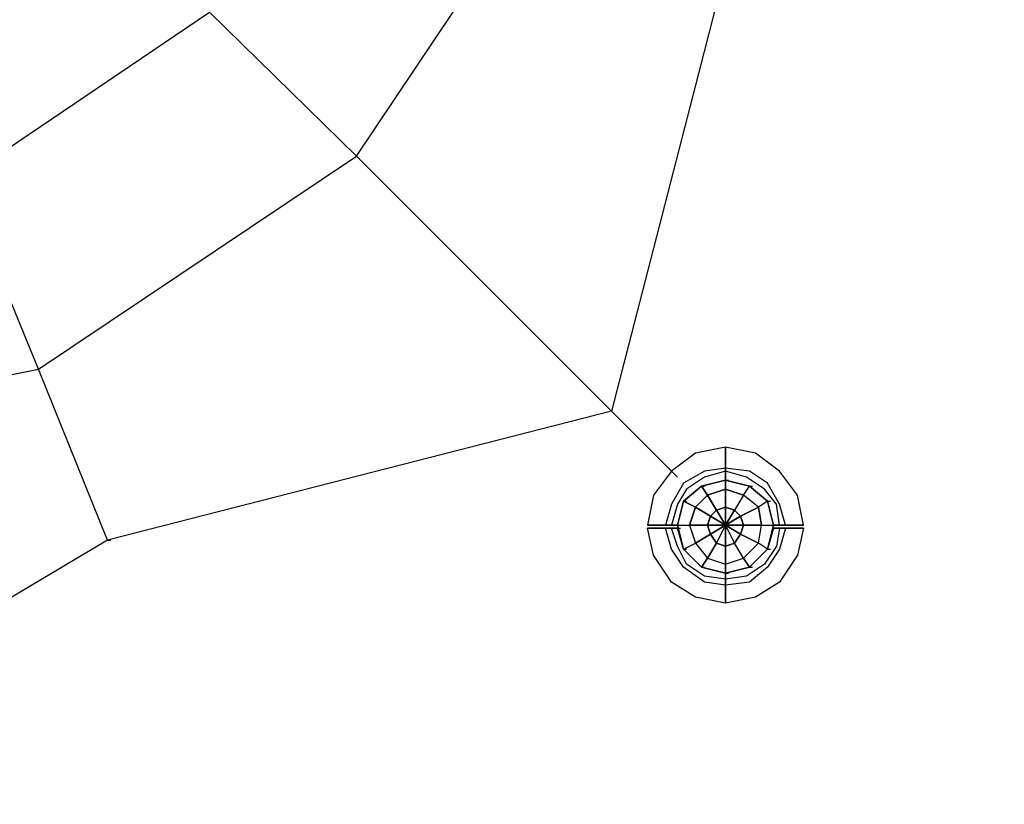
# Model space of a CAD drawing. Units: millimetres. Extents: x 968 to 10615, y 816 to 10459.
# Drawn here: x 7057 to 8447, y 4506 to 5613 of the extents above; entities that cross this region are included whole.
import ezdxf

# ---------------------------------------------------------------- set-up
doc = ezdxf.new("R2010")
doc.units = ezdxf.units.MM
doc.layers.add('Ebene 1', color=7, linetype='Continuous')

msp = doc.modelspace()

# ---------------------------------------------------------------- linework, layer by layer
at = {"layer": 'Ebene 1', "color": 1, "lineweight": 25, "true_color": 0xff0000}
for points in [[(7532.62809, 5420.77356), (7833.26274, 5869.62345), (7562.26424, 5979.7252), (7646.93404, 6398.93893)], [(7532.62809, 5420.77356), (7833.26274, 5869.62345), (7562.26424, 5979.7252), (7646.93404, 6398.93893)], [(8447.28249, 6398.93893), (8074.62509, 5767.99901), (7892.53505, 5060.83214)], [(8447.28249, 6398.93893), (8074.62509, 5767.99901), (7892.53505, 5060.83214)], [(7892.53505, 5060.83214), (7532.62809, 5420.77356), (7325.10609, 5624.02244), (7117.61856, 5835.74863)], [(7892.53505, 5060.83214), (7532.62809, 5420.77356), (7325.10609, 5624.02244), (7117.61856, 5835.74863)], [(6554.44549, 5014.24135), (7083.74374, 5120.10445), (6973.64199, 5386.89875), (7325.10609, 5624.02244)], [(6554.44549, 5014.24135), (7083.74374, 5120.10445), (6973.64199, 5386.89875), (7325.10609, 5624.02244)], [(7181.16398, 4878.7421), (7083.74374, 5120.10445), (7532.62809, 5420.77356)], [(7181.16398, 4878.7421), (7083.74374, 5120.10445), (7532.62809, 5420.77356)], [(7892.53505, 5060.83214), (7181.16398, 4878.7421), (6554.44549, 4506.11916)], [(7892.53505, 5060.83214), (7181.16398, 4878.7421), (6554.44549, 4506.11916)], [(7985.71663, 4967.68502), (7892.53505, 5060.83214)], [(7985.71663, 4967.68502), (7892.53505, 5060.83214)], [(7181.16398, 4878.7421), (7185.36818, 4878.7421)]]:
    msp.add_lwpolyline(points, dxfattribs=at)
at = {"layer": 'Ebene 1', "color": 7, "lineweight": 25, "true_color": 0xffffff}
for points in [[(8163.56801, 4899.93539), (8155.09069, 4942.25306), (8129.6932, 4976.12788), (8095.81839, 5001.55983), (8053.46626, 5010.00269), (8011.11413, 5001.55983), (7977.23931, 4976.12788), (7951.84182, 4942.25306), (7943.3645, 4899.93539)], [(8163.56801, 4899.93539), (8155.09069, 4942.25306), (8129.6932, 4976.12788), (8095.81839, 5001.55983), (8053.46626, 5010.00269), (8011.11413, 5001.55983), (7977.23931, 4976.12788), (7951.84182, 4942.25306), (7943.3645, 4899.93539)], [(8138.13606, 4899.93539), (8129.6932, 4929.57155), (8112.73856, 4959.2077), (8087.34107, 4976.12788), (8053.46626, 4980.36654), (8023.8301, 4976.12788), (7994.15949, 4959.2077), (7977.23931, 4929.57155), (7968.76199, 4899.93539)], [(8138.13606, 4899.93539), (8129.6932, 4929.57155), (8112.73856, 4959.2077), (8087.34107, 4976.12788), (8053.46626, 4980.36654), (8023.8301, 4976.12788), (7994.15949, 4959.2077), (7977.23931, 4929.57155), (7968.76199, 4899.93539)], [(8138.13606, 4899.93539), (8129.6932, 4929.57155), (8112.73856, 4959.2077), (8087.34107, 4976.12788), (8053.46626, 4980.36654), (8023.8301, 4976.12788), (7994.15949, 4959.2077), (7977.23931, 4929.57155), (7968.76199, 4899.93539)], [(8138.13606, 4899.93539), (8129.6932, 4929.57155), (8112.73856, 4959.2077), (8087.34107, 4976.12788), (8053.46626, 4980.36654), (8023.8301, 4976.12788), (7994.15949, 4959.2077), (7977.23931, 4929.57155), (7968.76199, 4899.93539)], [(8053.46626, 4976.12788), (8053.46626, 4980.36654), (8053.46626, 4963.44636), (8053.46626, 4976.12788)], [(8053.46626, 4976.12788), (8053.46626, 4980.36654), (8053.46626, 4963.44636), (8053.46626, 4976.12788)], [(8129.6932, 4899.93539), (8125.45454, 4929.57155), (8108.4999, 4950.73038), (8083.10241, 4967.68502), (8053.46626, 4976.12788), (8023.8301, 4967.68502), (7998.39815, 4950.73038), (7985.71663, 4929.57155), (7977.23931, 4899.93539)], [(8129.6932, 4899.93539), (8125.45454, 4929.57155), (8108.4999, 4950.73038), (8083.10241, 4967.68502), (8053.46626, 4976.12788), (8023.8301, 4967.68502), (7998.39815, 4950.73038), (7985.71663, 4929.57155), (7977.23931, 4899.93539)], [(8129.6932, 4899.93539), (8125.45454, 4929.57155), (8108.4999, 4950.73038), (8083.10241, 4967.68502), (8053.46626, 4976.12788), (8023.8301, 4967.68502), (7998.39815, 4950.73038), (7985.71663, 4929.57155), (7977.23931, 4899.93539)], [(8129.6932, 4899.93539), (8125.45454, 4929.57155), (8108.4999, 4950.73038), (8083.10241, 4967.68502), (8053.46626, 4976.12788), (8023.8301, 4967.68502), (7998.39815, 4950.73038), (7985.71663, 4929.57155), (7977.23931, 4899.93539)], [(8053.46626, 4963.44636), (8057.70492, 4963.44636)], [(8053.46626, 4963.44636), (8057.70492, 4963.44636)], [(8163.56801, 4895.69673), (8155.09069, 4857.58326), (8129.6932, 4819.46979), (8095.81839, 4798.27649), (8053.46626, 4789.83364), (8011.11413, 4798.27649), (7977.23931, 4819.46979), (7951.84182, 4857.58326), (7943.3645, 4895.69673)], [(8163.56801, 4895.69673), (8155.09069, 4857.58326), (8129.6932, 4819.46979), (8095.81839, 4798.27649), (8053.46626, 4789.83364), (8011.11413, 4798.27649), (7977.23931, 4819.46979), (7951.84182, 4857.58326), (7943.3645, 4895.69673)], [(7977.23931, 4899.93539), (7985.71663, 4899.93539), (7968.76199, 4899.93539), (7977.23931, 4899.93539)], [(7968.76199, 4899.93539), (7973.00065, 4899.93539)], [(7968.76199, 4899.93539), (7973.00065, 4899.93539)], [(7977.23931, 4899.93539), (7985.71663, 4899.93539), (7968.76199, 4899.93539), (7977.23931, 4899.93539)], [(7968.76199, 4899.93539), (7973.00065, 4899.93539)], [(7968.76199, 4899.93539), (7973.00065, 4899.93539)], [(8138.13606, 4895.69673), (8129.6932, 4866.06058), (8112.73856, 4840.62862), (8087.34107, 4819.46979), (8053.46626, 4815.23113), (8023.8301, 4819.46979), (7994.15949, 4840.62862), (7977.23931, 4866.06058), (7968.76199, 4895.69673)], [(8138.13606, 4895.69673), (8129.6932, 4866.06058), (8112.73856, 4840.62862), (8087.34107, 4819.46979), (8053.46626, 4815.23113), (8023.8301, 4819.46979), (7994.15949, 4840.62862), (7977.23931, 4866.06058), (7968.76199, 4895.69673)], [(7977.23931, 4895.69673), (7968.76199, 4895.69673)], [(7968.76199, 4895.69673), (7973.00065, 4895.69673)], [(7968.76199, 4895.69673), (7977.23931, 4895.69673)], [(7968.76199, 4895.69673), (7973.00065, 4895.69673)], [(7968.76199, 4895.69673), (7973.00065, 4895.69673)], [(8138.13606, 4895.69673), (8129.6932, 4866.06058), (8112.73856, 4840.62862), (8087.34107, 4819.46979), (8053.46626, 4815.23113), (8023.8301, 4819.46979), (7994.15949, 4840.62862), (7977.23931, 4866.06058), (7968.76199, 4895.69673)], [(8138.13606, 4895.69673), (8129.6932, 4866.06058), (8112.73856, 4840.62862), (8087.34107, 4819.46979), (8053.46626, 4815.23113), (8023.8301, 4819.46979), (7994.15949, 4840.62862), (7977.23931, 4866.06058), (7968.76199, 4895.69673)], [(7977.23931, 4895.69673), (7968.76199, 4895.69673)], [(7968.76199, 4895.69673), (7973.00065, 4895.69673)], [(7968.76199, 4895.69673), (7977.23931, 4895.69673)], [(7968.76199, 4895.69673), (7973.00065, 4895.69673)], [(7968.76199, 4895.69673), (7973.00065, 4895.69673)], [(7977.23931, 4899.93539), (7981.47797, 4899.93539)], [(7977.23931, 4899.93539), (7981.47797, 4899.93539)], [(7977.23931, 4899.93539), (7981.47797, 4899.93539)], [(7977.23931, 4899.93539), (7981.47797, 4899.93539)], [(8129.6932, 4895.69673), (8125.45454, 4870.26478), (8108.4999, 4844.86728), (8083.10241, 4827.94711), (8053.46626, 4823.70845), (8023.8301, 4827.94711), (7998.39815, 4844.86728), (7985.71663, 4870.26478), (7977.23931, 4895.69673)], [(8129.6932, 4895.69673), (8125.45454, 4870.26478), (8108.4999, 4844.86728), (8083.10241, 4827.94711), (8053.46626, 4823.70845), (8023.8301, 4827.94711), (7998.39815, 4844.86728), (7985.71663, 4870.26478), (7977.23931, 4895.69673)], [(7985.71663, 4895.69673), (7977.23931, 4895.69673)], [(7977.23931, 4895.69673), (7985.71663, 4895.69673)], [(7977.23931, 4895.69673), (7981.47797, 4895.69673)], [(7977.23931, 4895.69673), (7981.47797, 4895.69673)], [(8129.6932, 4895.69673), (8125.45454, 4870.26478), (8108.4999, 4844.86728), (8083.10241, 4827.94711), (8053.46626, 4823.70845), (8023.8301, 4827.94711), (7998.39815, 4844.86728), (7985.71663, 4870.26478), (7977.23931, 4895.69673)], [(8129.6932, 4895.69673), (8125.45454, 4870.26478), (8108.4999, 4844.86728), (8083.10241, 4827.94711), (8053.46626, 4823.70845), (8023.8301, 4827.94711), (7998.39815, 4844.86728), (7985.71663, 4870.26478), (7977.23931, 4895.69673)], [(7985.71663, 4895.69673), (7977.23931, 4895.69673)], [(7977.23931, 4895.69673), (7985.71663, 4895.69673)], [(7977.23931, 4895.69673), (7981.47797, 4895.69673)], [(7977.23931, 4895.69673), (7981.47797, 4895.69673)], [(7985.71663, 4899.93539), (7989.95529, 4899.93539)], [(7985.71663, 4899.93539), (7989.95529, 4899.93539)], [(7985.71663, 4899.93539), (7989.95529, 4899.93539)], [(7985.71663, 4899.93539), (7989.95529, 4899.93539)], [(7985.71663, 4899.93539), (7989.95529, 4899.93539)], [(7985.71663, 4899.93539), (7989.95529, 4899.93539)], [(7985.71663, 4899.93539), (7989.95529, 4899.93539)], [(7985.71663, 4899.93539), (7989.95529, 4899.93539)], [(7985.71663, 4895.69673), (7989.95529, 4895.69673)], [(8121.21588, 4895.69673), (8112.73856, 4866.06058), (8087.34107, 4840.62862), (8053.46626, 4832.18577), (8019.59144, 4840.62862), (7994.15949, 4866.06058), (7985.71663, 4895.69673)], [(8121.21588, 4895.69673), (8112.73856, 4866.06058), (8087.34107, 4840.62862), (8053.46626, 4832.18577), (8019.59144, 4840.62862), (7994.15949, 4866.06058), (7985.71663, 4895.69673)], [(7985.71663, 4895.69673), (7989.95529, 4895.69673)], [(7985.71663, 4895.69673), (7994.15949, 4866.06058), (8019.59144, 4840.62862), (8053.46626, 4832.18577), (8087.34107, 4840.62862), (8112.73856, 4866.06058), (8121.21588, 4895.69673)], [(7985.71663, 4895.69673), (7994.15949, 4866.06058), (8019.59144, 4840.62862), (8053.46626, 4832.18577), (8087.34107, 4840.62862), (8112.73856, 4866.06058), (8121.21588, 4895.69673)], [(7985.71663, 4895.69673), (7989.95529, 4895.69673)], [(7985.71663, 4895.69673), (7989.95529, 4895.69673)], [(7985.71663, 4895.69673), (7989.95529, 4895.69673)], [(7985.71663, 4895.69673), (7989.95529, 4895.69673)], [(8121.21588, 4895.69673), (8112.73856, 4866.06058), (8087.34107, 4840.62862), (8053.46626, 4832.18577), (8019.59144, 4840.62862), (7994.15949, 4866.06058), (7985.71663, 4895.69673)], [(8121.21588, 4895.69673), (8112.73856, 4866.06058), (8087.34107, 4840.62862), (8053.46626, 4832.18577), (8019.59144, 4840.62862), (7994.15949, 4866.06058), (7985.71663, 4895.69673)], [(7985.71663, 4895.69673), (7989.95529, 4895.69673)], [(7985.71663, 4895.69673), (7994.15949, 4866.06058), (8019.59144, 4840.62862), (8053.46626, 4832.18577), (8087.34107, 4840.62862), (8112.73856, 4866.06058), (8121.21588, 4895.69673)], [(7985.71663, 4895.69673), (7994.15949, 4866.06058), (8019.59144, 4840.62862), (8053.46626, 4832.18577), (8087.34107, 4840.62862), (8112.73856, 4866.06058), (8121.21588, 4895.69673)], [(7985.71663, 4895.69673), (7989.95529, 4895.69673)], [(7985.71663, 4895.69673), (7989.95529, 4895.69673)], [(7985.71663, 4895.69673), (7989.95529, 4895.69673)], [(8121.21588, 4899.93539), (8125.45454, 4899.93539)], [(8121.21588, 4899.93539), (8125.45454, 4899.93539)], [(8121.21588, 4899.93539), (8125.45454, 4899.93539)], [(8121.21588, 4899.93539), (8125.45454, 4899.93539)], [(8121.21588, 4899.93539), (8125.45454, 4899.93539)], [(8121.21588, 4899.93539), (8125.45454, 4899.93539)], [(8121.21588, 4899.93539), (8125.45454, 4899.93539)], [(8121.21588, 4899.93539), (8125.45454, 4899.93539)], [(8121.21588, 4895.69673), (8125.45454, 4895.69673)], [(8121.21588, 4895.69673), (8125.45454, 4895.69673)], [(8121.21588, 4895.69673), (8125.45454, 4895.69673)], [(8121.21588, 4895.69673), (8125.45454, 4895.69673)], [(8121.21588, 4895.69673), (8125.45454, 4895.69673)], [(8121.21588, 4895.69673), (8125.45454, 4895.69673)], [(8121.21588, 4895.69673), (8125.45454, 4895.69673)], [(8121.21588, 4895.69673), (8125.45454, 4895.69673)], [(8121.21588, 4895.69673), (8125.45454, 4895.69673)], [(8121.21588, 4895.69673), (8125.45454, 4895.69673)], [(8129.6932, 4899.93539), (8133.93186, 4899.93539)], [(8129.6932, 4899.93539), (8133.93186, 4899.93539)], [(8129.6932, 4899.93539), (8133.93186, 4899.93539)], [(8129.6932, 4899.93539), (8133.93186, 4899.93539)], [(8129.6932, 4895.69673), (8138.13606, 4895.69673)], [(8138.13606, 4895.69673), (8129.6932, 4895.69673)], [(8129.6932, 4895.69673), (8133.93186, 4895.69673)], [(8129.6932, 4895.69673), (8133.93186, 4895.69673)], [(8129.6932, 4895.69673), (8138.13606, 4895.69673)], [(8138.13606, 4895.69673), (8129.6932, 4895.69673)], [(8129.6932, 4895.69673), (8133.93186, 4895.69673)], [(8129.6932, 4895.69673), (8133.93186, 4895.69673)], [(8138.13606, 4899.93539), (8142.37472, 4899.93539)], [(8138.13606, 4899.93539), (8142.37472, 4899.93539)], [(8138.13606, 4899.93539), (8142.37472, 4899.93539)], [(8138.13606, 4899.93539), (8142.37472, 4899.93539)], [(8138.13606, 4895.69673), (8142.37472, 4895.69673)], [(8138.13606, 4895.69673), (8142.37472, 4895.69673)], [(8138.13606, 4895.69673), (8142.37472, 4895.69673)], [(8138.13606, 4895.69673), (8142.37472, 4895.69673)], [(8138.13606, 4895.69673), (8142.37472, 4895.69673)], [(8138.13606, 4895.69673), (8142.37472, 4895.69673)], [(8053.46626, 4823.70845), (8053.46626, 4815.23113), (8053.46626, 4832.18577), (8053.46626, 4823.70845)], [(8053.46626, 4832.18577), (8057.70492, 4832.18577)], [(8053.46626, 4823.70845), (8053.46626, 4815.23113), (8053.46626, 4832.18577), (8053.46626, 4823.70845)], [(8053.46626, 4832.18577), (8057.70492, 4832.18577)]]:
    msp.add_lwpolyline(points, dxfattribs=at)
at = {"layer": 'Ebene 1', "color": 5, "lineweight": 25, "true_color": 0x0000ff}
for points in [[(7985.71663, 4899.93539), (7994.15949, 4866.06058), (8019.59144, 4840.62862), (8053.46626, 4832.18577), (8087.34107, 4840.62862), (8112.73856, 4866.06058), (8121.21588, 4899.93539), (8112.73856, 4933.81021), (8087.34107, 4954.96904), (8053.46626, 4963.44636), (8019.59144, 4954.96904), (7994.15949, 4933.81021), (7985.71663, 4899.93539), (7994.15949, 4866.06058), (8019.59144, 4840.62862), (8053.46626, 4832.18577), (8087.34107, 4840.62862), (8112.73856, 4866.06058), (8121.21588, 4899.93539), (8112.73856, 4933.81021), (8087.34107, 4954.96904), (8053.46626, 4963.44636), (8019.59144, 4954.96904), (7994.15949, 4933.81021), (7985.71663, 4899.93539)], [(8053.46626, 4963.44636), (8019.59144, 4954.96904)], [(8053.46626, 4950.73038), (8053.46626, 4963.44636)], [(8087.34107, 4954.96904), (8053.46626, 4963.44636), (8053.46626, 4950.73038)], [(8053.46626, 4963.44636), (8057.70492, 4963.44636)], [(8019.59144, 4954.96904), (7994.15949, 4933.81021)], [(8019.59144, 4954.96904), (8028.06876, 4942.25306), (8053.46626, 4950.73038)], [(8028.06876, 4942.25306), (8019.59144, 4954.96904)], [(8019.59144, 4954.96904), (8023.8301, 4954.96904)], [(8053.46626, 4950.73038), (8028.06876, 4942.25306)], [(8053.46626, 4925.33289), (8053.46626, 4950.73038)], [(8053.46626, 4950.73038), (8078.86375, 4942.25306)], [(8053.46626, 4950.73038), (8053.46626, 4925.33289), (8066.14777, 4921.09423)], [(8078.86375, 4942.25306), (8053.46626, 4950.73038)], [(8078.86375, 4942.25306), (8087.34107, 4954.96904)], [(8078.86375, 4942.25306), (8087.34107, 4954.96904)], [(8087.34107, 4954.96904), (8112.73856, 4933.81021)], [(8087.34107, 4954.96904), (8091.57973, 4954.96904)], [(7994.15949, 4933.81021), (8011.11413, 4925.33289), (8028.06876, 4942.25306)], [(8028.06876, 4942.25306), (8011.11413, 4925.33289)], [(8028.06876, 4942.25306), (8040.75028, 4921.09423), (8053.46626, 4925.33289)], [(8040.75028, 4921.09423), (8028.06876, 4942.25306)], [(8078.86375, 4942.25306), (8066.14777, 4921.09423), (8074.62509, 4912.61691)], [(8100.02259, 4925.33289), (8078.86375, 4942.25306), (8066.14777, 4921.09423)], [(8112.73856, 4933.81021), (8100.02259, 4925.33289), (8078.86375, 4942.25306)], [(7994.15949, 4933.81021), (7985.71663, 4899.93539)], [(7985.71663, 4899.93539), (8002.63681, 4899.93539), (8011.11413, 4925.33289)], [(8011.11413, 4925.33289), (7994.15949, 4933.81021)], [(7994.15949, 4933.81021), (7998.39815, 4933.81021)], [(8011.11413, 4925.33289), (8002.63681, 4899.93539)], [(8011.11413, 4925.33289), (8032.27296, 4912.61691), (8040.75028, 4921.09423)], [(8032.27296, 4912.61691), (8011.11413, 4925.33289)], [(8053.46626, 4925.33289), (8053.46626, 4899.93539), (8040.75028, 4921.09423)], [(8053.46626, 4925.33289), (8040.75028, 4921.09423)], [(8074.62509, 4912.61691), (8066.14777, 4921.09423), (8053.46626, 4899.93539), (8053.46626, 4925.33289)], [(8066.14777, 4921.09423), (8053.46626, 4925.33289)], [(8100.02259, 4925.33289), (8074.62509, 4912.61691), (8078.86375, 4899.93539)], [(8074.62509, 4912.61691), (8100.02259, 4925.33289)], [(8121.21588, 4899.93539), (8112.73856, 4933.81021), (8100.02259, 4925.33289)], [(8100.02259, 4925.33289), (8104.26125, 4899.93539)], [(8104.26125, 4899.93539), (8100.02259, 4925.33289)], [(8112.73856, 4933.81021), (8116.97722, 4933.81021)], [(8002.63681, 4899.93539), (8028.06876, 4899.93539), (8032.27296, 4912.61691)], [(8032.27296, 4912.61691), (8053.46626, 4899.93539), (8028.06876, 4899.93539)], [(8032.27296, 4912.61691), (8028.06876, 4899.93539)], [(8040.75028, 4921.09423), (8053.46626, 4899.93539), (8032.27296, 4912.61691)], [(8040.75028, 4921.09423), (8032.27296, 4912.61691)], [(8078.86375, 4899.93539), (8074.62509, 4912.61691), (8053.46626, 4899.93539), (8066.14777, 4921.09423)], [(8078.86375, 4899.93539), (8053.46626, 4899.93539), (8074.62509, 4912.61691)], [(7985.71663, 4899.93539), (8002.63681, 4899.93539), (8011.11413, 4874.50344)], [(7994.15949, 4866.06058), (7985.71663, 4899.93539)], [(7985.71663, 4899.93539), (7989.95529, 4899.93539)], [(8028.06876, 4899.93539), (8002.63681, 4899.93539)], [(8002.63681, 4899.93539), (8011.11413, 4874.50344)], [(8011.11413, 4874.50344), (8032.27296, 4887.21942), (8028.06876, 4899.93539)], [(8028.06876, 4899.93539), (8053.46626, 4899.93539), (8032.27296, 4887.21942)], [(8028.06876, 4899.93539), (8032.27296, 4887.21942), (8053.46626, 4899.93539), (8040.75028, 4874.50344)], [(8040.75028, 4874.50344), (8053.46626, 4899.93539), (8053.46626, 4870.26478)], [(8040.75028, 4874.50344), (8053.46626, 4870.26478), (8053.46626, 4899.93539), (8066.14777, 4874.50344)], [(8053.46626, 4899.93539), (8057.70492, 4899.93539)], [(8053.46626, 4899.93539), (8057.70492, 4899.93539)], [(8053.46626, 4899.93539), (8057.70492, 4899.93539)], [(8053.46626, 4899.93539), (8057.70492, 4899.93539)], [(8053.46626, 4899.93539), (8057.70492, 4899.93539)], [(8053.46626, 4899.93539), (8057.70492, 4899.93539)], [(8053.46626, 4899.93539), (8057.70492, 4899.93539)], [(8053.46626, 4899.93539), (8057.70492, 4899.93539)], [(8066.14777, 4874.50344), (8053.46626, 4899.93539), (8074.62509, 4887.21942)], [(8053.46626, 4899.93539), (8057.70492, 4899.93539)], [(8066.14777, 4874.50344), (8074.62509, 4887.21942), (8053.46626, 4899.93539), (8078.86375, 4899.93539)], [(8053.46626, 4899.93539), (8057.70492, 4899.93539)], [(8053.46626, 4899.93539), (8057.70492, 4899.93539)], [(8053.46626, 4899.93539), (8057.70492, 4899.93539)], [(8074.62509, 4887.21942), (8078.86375, 4899.93539)], [(8104.26125, 4899.93539), (8078.86375, 4899.93539), (8074.62509, 4887.21942)], [(8078.86375, 4899.93539), (8104.26125, 4899.93539)], [(8112.73856, 4866.06058), (8100.02259, 4874.50344), (8104.26125, 4899.93539)], [(8100.02259, 4874.50344), (8104.26125, 4899.93539)], [(8104.26125, 4899.93539), (8121.21588, 4899.93539)], [(8104.26125, 4899.93539), (8121.21588, 4899.93539)], [(8121.21588, 4899.93539), (8112.73856, 4866.06058)], [(8121.21588, 4899.93539), (8125.45454, 4899.93539)], [(8032.27296, 4887.21942), (8011.11413, 4874.50344)], [(8028.06876, 4853.3446), (8040.75028, 4874.50344), (8032.27296, 4887.21942)], [(8032.27296, 4887.21942), (8040.75028, 4874.50344)], [(8100.02259, 4874.50344), (8074.62509, 4887.21942), (8066.14777, 4874.50344)], [(8074.62509, 4887.21942), (8100.02259, 4874.50344)], [(7994.15949, 4866.06058), (8011.11413, 4874.50344), (8028.06876, 4853.3446)], [(8019.59144, 4840.62862), (7994.15949, 4866.06058), (8011.11413, 4874.50344)], [(7994.15949, 4866.06058), (7998.39815, 4866.06058)], [(8011.11413, 4874.50344), (8028.06876, 4853.3446)], [(8040.75028, 4874.50344), (8028.06876, 4853.3446)], [(8053.46626, 4844.86728), (8053.46626, 4870.26478), (8040.75028, 4874.50344)], [(8078.86375, 4853.3446), (8066.14777, 4874.50344), (8053.46626, 4870.26478)], [(8053.46626, 4870.26478), (8066.14777, 4874.50344)], [(8053.46626, 4870.26478), (8053.46626, 4844.86728)], [(8087.34107, 4840.62862), (8078.86375, 4853.3446), (8066.14777, 4874.50344)], [(8112.73856, 4866.06058), (8100.02259, 4874.50344), (8078.86375, 4853.3446)], [(8078.86375, 4853.3446), (8100.02259, 4874.50344)], [(8087.34107, 4840.62862), (8112.73856, 4866.06058)], [(8112.73856, 4866.06058), (8116.97722, 4866.06058)], [(8019.59144, 4840.62862), (8028.06876, 4853.3446), (8053.46626, 4844.86728)], [(8028.06876, 4853.3446), (8019.59144, 4840.62862)], [(8028.06876, 4853.3446), (8053.46626, 4844.86728)], [(8053.46626, 4844.86728), (8078.86375, 4853.3446)], [(8053.46626, 4844.86728), (8078.86375, 4853.3446)], [(8078.86375, 4853.3446), (8087.34107, 4840.62862)], [(8053.46626, 4832.18577), (8019.59144, 4840.62862)], [(8019.59144, 4840.62862), (8023.8301, 4840.62862)], [(8053.46626, 4844.86728), (8053.46626, 4832.18577)], [(8087.34107, 4840.62862), (8053.46626, 4832.18577), (8053.46626, 4844.86728)], [(8087.34107, 4840.62862), (8091.57973, 4840.62862)], [(8053.46626, 4832.18577), (8057.70492, 4832.18577)]]:
    msp.add_lwpolyline(points, dxfattribs=at)
at = {"layer": 'Ebene 1', "color": 7, "lineweight": 25, "true_color": 0xffffff}
for points, knots in [([(8053.46626, 4963.44636), (8053.46626, 4963.44636), (8053.46626, 5010.00269), (8053.46626, 5010.00269), (8053.46626, 5010.00269), (8053.46626, 4963.44636), (8053.46626, 4963.44636)], [0, 0, 0, 0, 1, 1, 1, 2, 2, 2, 2]), ([(8053.46626, 4963.44636), (8053.46626, 4963.44636), (8053.46626, 5010.00269), (8053.46626, 5010.00269), (8053.46626, 5010.00269), (8053.46626, 4963.44636), (8053.46626, 4963.44636)], [0, 0, 0, 0, 1, 1, 1, 2, 2, 2, 2]), ([(7985.71663, 4899.93539), (7985.71663, 4899.93539), (7943.3645, 4899.93539), (7943.3645, 4899.93539), (7943.3645, 4899.93539), (7985.71663, 4899.93539), (7985.71663, 4899.93539), (7985.71663, 4899.93539), (7994.15949, 4933.81021), (7994.15949, 4933.81021), (7994.15949, 4933.81021), (8019.59144, 4954.96904), (8019.59144, 4954.96904), (8019.59144, 4954.96904), (8053.46626, 4963.44636), (8053.46626, 4963.44636), (8053.46626, 4963.44636), (8087.34107, 4954.96904), (8087.34107, 4954.96904), (8087.34107, 4954.96904), (8112.73856, 4933.81021), (8112.73856, 4933.81021), (8112.73856, 4933.81021), (8121.21588, 4899.93539), (8121.21588, 4899.93539), (8121.21588, 4899.93539), (8163.56801, 4899.93539), (8163.56801, 4899.93539), (8163.56801, 4899.93539), (8121.21588, 4899.93539), (8121.21588, 4899.93539), (8121.21588, 4899.93539), (8112.73856, 4933.81021), (8112.73856, 4933.81021), (8112.73856, 4933.81021), (8087.34107, 4954.96904), (8087.34107, 4954.96904), (8087.34107, 4954.96904), (8053.46626, 4963.44636), (8053.46626, 4963.44636), (8053.46626, 4963.44636), (8019.59144, 4954.96904), (8019.59144, 4954.96904), (8019.59144, 4954.96904), (7994.15949, 4933.81021), (7994.15949, 4933.81021), (7994.15949, 4933.81021), (7985.71663, 4899.93539), (7985.71663, 4899.93539), (7985.71663, 4899.93539), (7994.15949, 4933.81021), (7994.15949, 4933.81021), (7994.15949, 4933.81021), (8019.59144, 4954.96904), (8019.59144, 4954.96904), (8019.59144, 4954.96904), (8053.46626, 4963.44636), (8053.46626, 4963.44636), (8053.46626, 4963.44636), (8087.34107, 4954.96904), (8087.34107, 4954.96904), (8087.34107, 4954.96904), (8112.73856, 4933.81021), (8112.73856, 4933.81021), (8112.73856, 4933.81021), (8121.21588, 4899.93539), (8121.21588, 4899.93539)], [0, 0, 0, 0, 1, 1, 1, 2, 2, 2, 3, 3, 3, 4, 4, 4, 5, 5, 5, 6, 6, 6, 7, 7, 7, 8, 8, 8, 9, 9, 9, 10, 10, 10, 11, 11, 11, 12, 12, 12, 13, 13, 13, 14, 14, 14, 15, 15, 15, 16, 16, 16, 17, 17, 17, 18, 18, 18, 19, 19, 19, 20, 20, 20, 21, 21, 21, 22, 22, 22, 22]), ([(7985.71663, 4899.93539), (7985.71663, 4899.93539), (7943.3645, 4899.93539), (7943.3645, 4899.93539), (7943.3645, 4899.93539), (7985.71663, 4899.93539), (7985.71663, 4899.93539), (7985.71663, 4899.93539), (7994.15949, 4933.81021), (7994.15949, 4933.81021), (7994.15949, 4933.81021), (8019.59144, 4954.96904), (8019.59144, 4954.96904), (8019.59144, 4954.96904), (8053.46626, 4963.44636), (8053.46626, 4963.44636), (8053.46626, 4963.44636), (8087.34107, 4954.96904), (8087.34107, 4954.96904), (8087.34107, 4954.96904), (8112.73856, 4933.81021), (8112.73856, 4933.81021), (8112.73856, 4933.81021), (8121.21588, 4899.93539), (8121.21588, 4899.93539), (8121.21588, 4899.93539), (8163.56801, 4899.93539), (8163.56801, 4899.93539), (8163.56801, 4899.93539), (8121.21588, 4899.93539), (8121.21588, 4899.93539), (8121.21588, 4899.93539), (8112.73856, 4933.81021), (8112.73856, 4933.81021), (8112.73856, 4933.81021), (8087.34107, 4954.96904), (8087.34107, 4954.96904), (8087.34107, 4954.96904), (8053.46626, 4963.44636), (8053.46626, 4963.44636), (8053.46626, 4963.44636), (8019.59144, 4954.96904), (8019.59144, 4954.96904), (8019.59144, 4954.96904), (7994.15949, 4933.81021), (7994.15949, 4933.81021), (7994.15949, 4933.81021), (7985.71663, 4899.93539), (7985.71663, 4899.93539), (7985.71663, 4899.93539), (7994.15949, 4933.81021), (7994.15949, 4933.81021), (7994.15949, 4933.81021), (8019.59144, 4954.96904), (8019.59144, 4954.96904), (8019.59144, 4954.96904), (8053.46626, 4963.44636), (8053.46626, 4963.44636), (8053.46626, 4963.44636), (8087.34107, 4954.96904), (8087.34107, 4954.96904), (8087.34107, 4954.96904), (8112.73856, 4933.81021), (8112.73856, 4933.81021), (8112.73856, 4933.81021), (8121.21588, 4899.93539), (8121.21588, 4899.93539)], [0, 0, 0, 0, 1, 1, 1, 2, 2, 2, 3, 3, 3, 4, 4, 4, 5, 5, 5, 6, 6, 6, 7, 7, 7, 8, 8, 8, 9, 9, 9, 10, 10, 10, 11, 11, 11, 12, 12, 12, 13, 13, 13, 14, 14, 14, 15, 15, 15, 16, 16, 16, 17, 17, 17, 18, 18, 18, 19, 19, 19, 20, 20, 20, 21, 21, 21, 22, 22, 22, 22]), ([(8121.21588, 4899.93539), (8121.21588, 4899.93539), (8138.13606, 4899.93539), (8138.13606, 4899.93539), (8138.13606, 4899.93539), (8121.21588, 4899.93539), (8121.21588, 4899.93539), (8121.21588, 4899.93539), (8112.73856, 4933.81021), (8112.73856, 4933.81021), (8112.73856, 4933.81021), (8087.34107, 4954.96904), (8087.34107, 4954.96904), (8087.34107, 4954.96904), (8053.46626, 4963.44636), (8053.46626, 4963.44636), (8053.46626, 4963.44636), (8019.59144, 4954.96904), (8019.59144, 4954.96904), (8019.59144, 4954.96904), (7994.15949, 4933.81021), (7994.15949, 4933.81021), (7994.15949, 4933.81021), (7985.71663, 4899.93539), (7985.71663, 4899.93539)], [0, 0, 0, 0, 1, 1, 1, 2, 2, 2, 3, 3, 3, 4, 4, 4, 5, 5, 5, 6, 6, 6, 7, 7, 7, 8, 8, 8, 8]), ([(8121.21588, 4899.93539), (8121.21588, 4899.93539), (8138.13606, 4899.93539), (8138.13606, 4899.93539), (8138.13606, 4899.93539), (8121.21588, 4899.93539), (8121.21588, 4899.93539), (8121.21588, 4899.93539), (8112.73856, 4933.81021), (8112.73856, 4933.81021), (8112.73856, 4933.81021), (8087.34107, 4954.96904), (8087.34107, 4954.96904), (8087.34107, 4954.96904), (8053.46626, 4963.44636), (8053.46626, 4963.44636), (8053.46626, 4963.44636), (8019.59144, 4954.96904), (8019.59144, 4954.96904), (8019.59144, 4954.96904), (7994.15949, 4933.81021), (7994.15949, 4933.81021), (7994.15949, 4933.81021), (7985.71663, 4899.93539), (7985.71663, 4899.93539)], [0, 0, 0, 0, 1, 1, 1, 2, 2, 2, 3, 3, 3, 4, 4, 4, 5, 5, 5, 6, 6, 6, 7, 7, 7, 8, 8, 8, 8]), ([(7985.71663, 4895.69673), (7985.71663, 4895.69673), (7943.3645, 4895.69673), (7943.3645, 4895.69673), (7943.3645, 4895.69673), (7985.71663, 4895.69673), (7985.71663, 4895.69673)], [0, 0, 0, 0, 1, 1, 1, 2, 2, 2, 2]), ([(7985.71663, 4895.69673), (7985.71663, 4895.69673), (7943.3645, 4895.69673), (7943.3645, 4895.69673), (7943.3645, 4895.69673), (7985.71663, 4895.69673), (7985.71663, 4895.69673)], [0, 0, 0, 0, 1, 1, 1, 2, 2, 2, 2]), ([(8121.21588, 4895.69673), (8121.21588, 4895.69673), (8129.6932, 4895.69673), (8129.6932, 4895.69673), (8129.6932, 4895.69673), (8121.21588, 4895.69673), (8121.21588, 4895.69673)], [0, 0, 0, 0, 1, 1, 1, 2, 2, 2, 2]), ([(8121.21588, 4895.69673), (8121.21588, 4895.69673), (8163.56801, 4895.69673), (8163.56801, 4895.69673), (8163.56801, 4895.69673), (8121.21588, 4895.69673), (8121.21588, 4895.69673)], [0, 0, 0, 0, 1, 1, 1, 2, 2, 2, 2]), ([(8121.21588, 4895.69673), (8121.21588, 4895.69673), (8129.6932, 4895.69673), (8129.6932, 4895.69673), (8129.6932, 4895.69673), (8121.21588, 4895.69673), (8121.21588, 4895.69673)], [0, 0, 0, 0, 1, 1, 1, 2, 2, 2, 2]), ([(8121.21588, 4895.69673), (8121.21588, 4895.69673), (8163.56801, 4895.69673), (8163.56801, 4895.69673), (8163.56801, 4895.69673), (8121.21588, 4895.69673), (8121.21588, 4895.69673)], [0, 0, 0, 0, 1, 1, 1, 2, 2, 2, 2]), ([(8053.46626, 4832.18577), (8053.46626, 4832.18577), (8053.46626, 4789.83364), (8053.46626, 4789.83364), (8053.46626, 4789.83364), (8053.46626, 4832.18577), (8053.46626, 4832.18577)], [0, 0, 0, 0, 1, 1, 1, 2, 2, 2, 2]), ([(8053.46626, 4832.18577), (8053.46626, 4832.18577), (8053.46626, 4789.83364), (8053.46626, 4789.83364), (8053.46626, 4789.83364), (8053.46626, 4832.18577), (8053.46626, 4832.18577)], [0, 0, 0, 0, 1, 1, 1, 2, 2, 2, 2])]:
    msp.add_open_spline(points, degree=3, knots=knots, dxfattribs=at)
at = {"layer": 'Ebene 1', "color": 5, "lineweight": 25, "true_color": 0x0000ff}
for points in [[(8053.46626, 4963.44636), (8053.46626, 4963.44636), (8019.59144, 4954.96904), (8019.59144, 4954.96904), (8019.59144, 4954.96904), (8053.46626, 4963.44636), (8053.46626, 4963.44636)], [(8087.34107, 4954.96904), (8087.34107, 4954.96904), (8053.46626, 4963.44636), (8053.46626, 4963.44636), (8053.46626, 4963.44636), (8087.34107, 4954.96904), (8087.34107, 4954.96904)], [(8019.59144, 4954.96904), (8019.59144, 4954.96904), (7994.15949, 4933.81021), (7994.15949, 4933.81021), (7994.15949, 4933.81021), (8019.59144, 4954.96904), (8019.59144, 4954.96904)], [(8112.73856, 4933.81021), (8112.73856, 4933.81021), (8087.34107, 4954.96904), (8087.34107, 4954.96904), (8087.34107, 4954.96904), (8112.73856, 4933.81021), (8112.73856, 4933.81021)], [(7994.15949, 4933.81021), (7994.15949, 4933.81021), (7985.71663, 4899.93539), (7985.71663, 4899.93539), (7985.71663, 4899.93539), (7994.15949, 4933.81021), (7994.15949, 4933.81021)], [(8121.21588, 4899.93539), (8121.21588, 4899.93539), (8112.73856, 4933.81021), (8112.73856, 4933.81021), (8112.73856, 4933.81021), (8121.21588, 4899.93539), (8121.21588, 4899.93539)], [(7985.71663, 4899.93539), (7985.71663, 4899.93539), (7994.15949, 4866.06058), (7994.15949, 4866.06058), (7994.15949, 4866.06058), (7985.71663, 4899.93539), (7985.71663, 4899.93539)], [(8112.73856, 4866.06058), (8112.73856, 4866.06058), (8121.21588, 4899.93539), (8121.21588, 4899.93539), (8121.21588, 4899.93539), (8112.73856, 4866.06058), (8112.73856, 4866.06058)], [(7994.15949, 4866.06058), (7994.15949, 4866.06058), (8019.59144, 4840.62862), (8019.59144, 4840.62862), (8019.59144, 4840.62862), (7994.15949, 4866.06058), (7994.15949, 4866.06058)], [(8087.34107, 4840.62862), (8087.34107, 4840.62862), (8112.73856, 4866.06058), (8112.73856, 4866.06058), (8112.73856, 4866.06058), (8087.34107, 4840.62862), (8087.34107, 4840.62862)], [(8019.59144, 4840.62862), (8019.59144, 4840.62862), (8053.46626, 4832.18577), (8053.46626, 4832.18577), (8053.46626, 4832.18577), (8019.59144, 4840.62862), (8019.59144, 4840.62862)], [(8053.46626, 4832.18577), (8053.46626, 4832.18577), (8087.34107, 4840.62862), (8087.34107, 4840.62862), (8087.34107, 4840.62862), (8053.46626, 4832.18577), (8053.46626, 4832.18577)]]:
    msp.add_open_spline(points, degree=3, knots=[0, 0, 0, 0, 1, 1, 1, 2, 2, 2, 2], dxfattribs=at)

doc.saveas('drawing.dxf')
